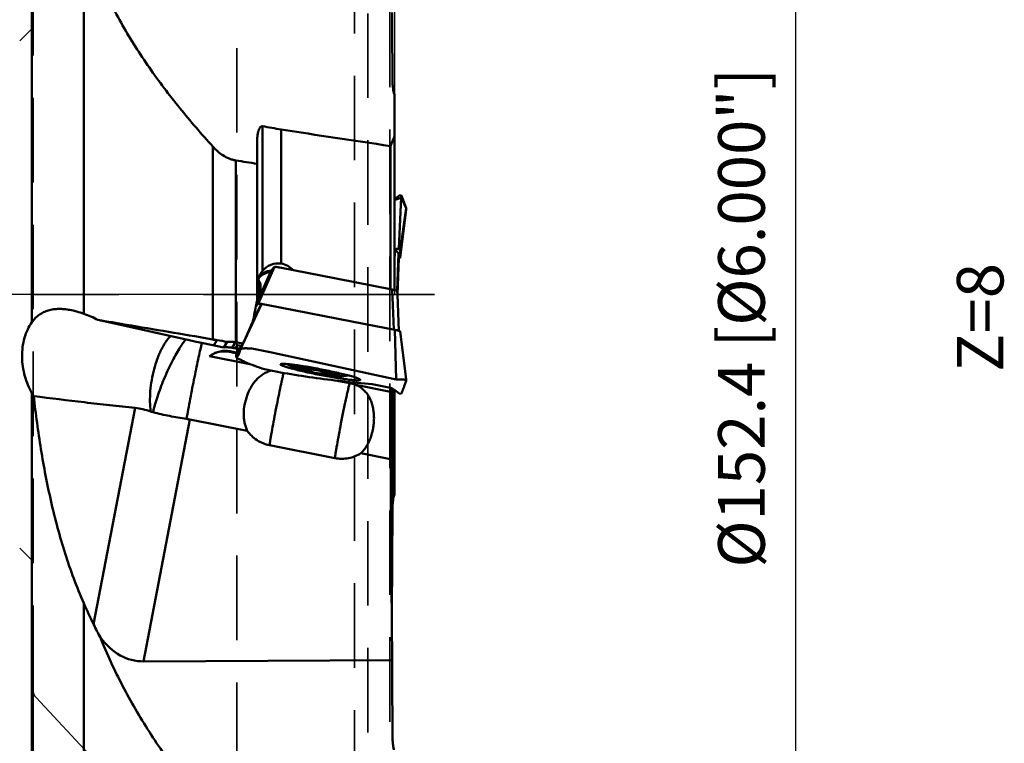
# Model space of a CAD drawing. Units: millimetres. Extents: x -31 to 108, y -88 to 129.
# Drawn here: x 34 to 108, y -34 to 21 of the extents above; entities that cross this region are included whole.
import ezdxf

# ---------------------------------------------------------------- set-up
doc = ezdxf.new("R2010")
doc.units = ezdxf.units.MM
doc.linetypes.add('CENTER', pattern=[50.8, 31.75, -6.35, 6.35, -6.35])
doc.linetypes.add('HIDDEN', pattern=[9.525, 6.35, -3.175])
for name, color, linetype, lineweight in [('1', 4, 'Continuous', 50), ('2', 7, 'Continuous', 25), ('4', 2, 'CENTER', 25), ('6', 5, 'Continuous', 35), ('nocut', 7, 'Continuous', 25), ('sk2', 7, 'Continuous', 25), ('sk3', 1, 'HIDDEN', 35), ('sk4', 2, 'CENTER', 25)]:
    doc.layers.add(name, color=color, linetype=linetype, lineweight=lineweight)
doc.styles.add('simplex', font='txt.shx', dxfattribs={"height": 3.5})
doc.dimstyles.new('\\M+18352\\M+18373\\M+1815B - ISO-25', dxfattribs={"dimscale": 0, "dimtxt": 3.5, "dimasz": 3.5, "dimexe": 1.5, "dimexo": 0, "dimgap": 2.3, "dimtad": 1, "dimdsep": 46, "dimtxsty": 'simplex', "dimcen": 0.09, "dimclrd": 256, "dimclre": 256, "dimclrt": 256, "dimadec": 0, "dimazin": 0, "dimtfac": 1, "dimtofl": 0, "dimtmove": 0, "dimatfit": 3, "dimfxl": 1, "dimtolj": 1, "dimlwd": -1, "dimlwe": -1, "dimarcsym": 0})

# ---------------------------------------------------------------- blocks, each defined once
blk = doc.blocks.new('*D8')
at = {"layer": '2'}
for p, q in [((63, 76.2), (93.732, 76.2)), ((92.232, 72.7), (92.232, -76.2))]:
    blk.add_line(p, q, dxfattribs=at)
blk.add_solid([(91.649, 72.7), (92.816, 72.7), (92.232, 76.2)], dxfattribs=at)
at = {"layer": 'Defpoints', "color": 0}
for p in [(63, 76.2), (63, -76.2), (92.232, -76.2)]:
    blk.add_point(p, dxfattribs=at)
at = {"layer": '2', "insert": (86.432, -1.75), "char_height": 3.5, "attachment_point": 2, "rotation": 90, "style": 'simplex'}
blk.add_mtext('\\A1;%%c152.4 [%%C6.000"]', dxfattribs=at)
blk = doc.blocks.new('_None')
blk = doc.blocks.new('*D11')
at = {"layer": 'Defpoints', "color": 0}
for p in [(0, -8.938), (35, -29.685), (35, -83.328)]:
    blk.add_point(p, dxfattribs=at)
at = {"layer": 'sk2'}
for p, q in [((0, -8.938), (0, -84.828)), ((35, -29.685), (35, -84.828)), ((3.5, -83.328), (31.5, -83.328))]:
    blk.add_line(p, q, dxfattribs=at)
for points in [[(3.5, -82.744), (3.5, -83.911), (0, -83.328)], [(31.5, -82.744), (31.5, -83.911), (35, -83.328)]]:
    blk.add_solid(points, dxfattribs=at)
at = {"layer": 'sk2', "insert": (17.5, -77.528), "char_height": 3.5, "attachment_point": 2, "style": 'simplex'}
blk.add_mtext('\\A1;35 [1.378"]', dxfattribs=at)

msp = doc.modelspace()

# ---------------------------------------------------------------- linework, layer by layer
at = {"layer": '1'}
for p, q in [((34.91931637, 38.36356471), (34.91931637, -2.07438374)), ((38.81265195, 25.78527481), (38.81265195, -1.44047375)), ((62.09664399, 15.12490868), (62.1336, 15.00066216)), ((62.1336, 7.1643388), (62.1336, 15.00066216)), ((52.2336, 12.62859331), (52.2336, 1.78295362)), ((53.6336, 12.384414), (53.6336, 2.31651109)), ((48.50513419, -3.36804995), (48.50513419, 11.09869826)), ((51.8336, 11.62904082), (51.8336, -0.35635861)), ((61.8336, 11.14300873), (61.8336, 0.39477346)), ((50.2152349, 10.06598482), (50.2152349, -3.5782458)), ((62.27868837, 7.26430985), (62.48763043, 7.42694424)), ((62.48763027, 7.42694411), (62.63475573, 7.45589962)), ((62.68614317, 7.35868192), (62.63475573, 7.45589962)), ((62.1336, 0.33272498), (62.1336, 7.1643388)), ((62.13376792, 7.0983656), (62.21709077, 7.12423918)), ((62.21709077, 7.12423918), (62.22005352, 7.12516282)), ((62.46012601, 3.43884121), (62.62999289, 7.31227045)), ((63, 6.48675044), (62.62999289, 7.31227045)), ((62.54891075, 2.75379519), (63.00008881, 6.38663297)), ((63, 6.48675044), (62.54894364, 3.29499518)), ((63, 6.38618292), (63, 6.48675044)), ((63, 6.38618292), (63.00008702, 6.38661853)), ((62.1336, 2.333708), (62.15789858, 3.41093293)), ((62.15789858, 3.41093293), (62.43234318, 3.10837936)), ((62.33323536, 0.27431391), (62.43234318, 3.10837936)), ((62.45077814, 2.7556313), (62.43234318, 3.10837936)), ((62.54894364, 3.29499518), (62.46012601, 3.43884121)), ((62.54894364, 3.29499518), (62.54894364, 2.75406661)), ((62.35061983, 0), (62.44933849, 2.71580378)), ((62.44933849, 2.71580378), (62.45077953, 2.75544745)), ((62.45076224, 2.75544411), (62.45077814, 2.7556313)), ((52.88782086, 1.81254321), (51.76600593, -0.69947409)), ((53.1250729, 2.0740949), (51.91003092, -0.68896185)), ((52.88782086, 1.81254321), (53.1250729, 2.0740949)), ((57.7477467, 1.2036714), (53.51858504, 2.02479406)), ((57.7477467, 1.2036714), (61.97027837, 0.36771453)), ((61.97027837, 0.36771453), (62.07939644, -2.63418248)), ((62.35061983, 0), (62.34090066, 0.26737964)), ((52.14164847, -0.72867681), (50.55099391, -4.14586046)), ((51.91003092, -0.68896185), (51.728672, -0.88889578)), ((52.05283084, -0.87252284), (52.14164847, -0.72867681)), ((52.30015346, -0.73760565), (52.30354306, -0.73826269)), ((62.44933687, -2.71575918), (62.35061983, 0)), ((51.51161057, -1.98889942), (52.05283084, -0.87252284)), ((59.96068467, -2.21720256), (52.53398303, -0.7772925)), ((62.17205055, -2.65241757), (59.96068467, -2.21720256)), ((62.17205055, -2.65241757), (62.25049217, -6.38655132)), ((63.00008881, -6.38663297), (62.54892678, -2.75379828)), ((49.3233421, -3.96786929), (47.77803419, -3.66373998)), ((48.79166135, -3.44735657), (48.33723211, -3.33962218)), ((48.33723211, -3.33962218), (48.50513419, -3.36804995)), ((48.80843828, -3.42018522), (48.56270329, -3.81816932)), ((49.3233421, -3.96786929), (49.57599472, -3.55868163)), ((49.9485809, -4.00083263), (50.21012384, -3.5772465)), ((50.21012384, -3.5772465), (50.2152349, -3.5782458)), ((50.75870358, -3.68452799), (50.64938824, -3.86157142)), ((49.75845303, -4.30875732), (49.78931599, -4.25877271)), ((50.33219887, -4.42167522), (49.75845303, -4.30875732)), ((50.33972773, -4.36709827), (49.78931599, -4.25877271)), ((50.48503877, -4.10641195), (49.9485809, -4.00083263)), ((50.22921395, -3.99354293), (50.34739732, -3.80213712)), ((50.53120487, -4.05297723), (50.22921395, -3.99354293)), ((50.25847916, -4.57373708), (50.48503877, -4.10641195)), ((50.25847916, -4.57373708), (50.55099391, -4.14586046)), ((50.34989879, -4.38516555), (50.34298898, -4.38380565)), ((50.61930613, -3.85565101), (50.34739732, -3.80213712)), ((50.49678433, -4.10872357), (50.48503877, -4.10641195)), ((50.53120487, -4.05297723), (50.49678433, -4.10872357)), ((50.61930613, -3.85565101), (50.53120487, -4.05297723)), ((50.64938824, -3.86157142), (50.61930613, -3.85565101)), ((51.42242023, -4.05671239), (51.41719017, -4.05635482)), ((51.42242023, -4.05671239), (52.80316636, -4.32441538)), ((62.25049217, -6.38655132), (52.80316636, -4.32441538)), ((51.28741496, -5.2195054), (48.24323994, -4.62038671)), ((50.25847916, -4.67430461), (50.25847916, -4.57373708)), ((50.40060789, -4.58300909), (50.45199533, -4.4857914)), ((53.84058974, -5.89423411), (52.36904593, -5.60518417)), ((53.58014042, -5.23515629), (53.57820405, -5.2397777)), ((54.82622867, -5.54820442), (54.82605988, -5.54873628)), ((54.88027787, -5.46066817), (54.88009794, -5.46119629)), ((55.13440558, -5.55848133), (55.13395575, -5.55968085)), ((57.47574319, -6.02185195), (57.47619302, -6.02065242)), ((57.7298709, -6.11966511), (57.73005083, -6.11913699)), ((57.7839201, -6.03212885), (57.7840889, -6.031597)), ((58.77326149, -6.65290227), (57.83945386, -6.46912125)), ((59.56385334, -6.41280023), (59.56608567, -6.40662118)), ((63, -6.38680846), (63, -6.48675044)), ((61.83773543, -7.29589529), (59.2352067, -6.78369622)), ((61.83605893, -7.00377514), (60.45531279, -6.73607215)), ((61.83684902, -7.00377278), (61.83773543, -7.29589529)), ((61.98363945, -7.06845772), (61.98363945, -16.00547146)), ((62.09664399, -15.12490868), (62.09664399, -7.13468164)), ((62.1336, -7.15884024), (62.1336, -15.00066216)), ((62.2519822, -7.24352254), (62.48763043, -7.42694424)), ((62.68614317, -7.35868192), (62.63475573, -7.45589962)), ((34.91931637, -7.40424964), (34.91931637, -49.30217963)), ((62.48763027, -7.42694412), (62.63475573, -7.45589962)), ((42.6695189, -8.5151926), (39.54448803, -24.75281744)), ((46.77928899, -9.38255293), (43.28565547, -27.53543299)), ((51.08285201, -10.22952955), (46.77928899, -9.38255293)), ((57.66208153, -12.27854091), (52.75789963, -11.31335755)), ((61.84616675, -12.34783846), (59.61682255, -11.90908518)), ((62.09664399, -15.12490868), (62.1336, -15.00066216)), ((38.81265195, -23.16041978), (38.81265195, -50.67210012)), ((61.96015115, -27.43927454), (43.28565547, -27.53543299))]:
    msp.add_line(p, q, dxfattribs=at)
for points in [[(62.27865479, 7.2642837), (62.25187884, 7.24365533), (62.2221489, 7.22130843), (62.1937636, 7.2005764), (62.16705961, 7.18165302), (62.14186017, 7.1643388), (62.1336, 7.15884024)], [(61.90802586, -7.03003079), (61.93336694, -7.04243123), (61.95727691, -7.05455475), (61.98061896, -7.06681462), (62.00337672, -7.07919448), (62.02559517, -7.09170574), (62.04807355, -7.10480384), (62.07077173, -7.11848918), (62.09365433, -7.13275518), (62.1173932, -7.14805184), (62.14186017, -7.1643388), (62.16705961, -7.18165302), (62.1937636, -7.2005764), (62.2221489, -7.22130843), (62.25187884, -7.24365533), (62.27865479, -7.26428371)]]:
    msp.add_lwpolyline(points, dxfattribs=at)
for centre, radius, start, end in [((-6.86891479, 39.67027002), 74.38978542, 337.4503686801, 338.0607472109), ((53.39782934, 0.83168654), 1.50343626, 80.9775075805, 140.7484708975), ((53.39782935, 0.8364927), 1.49867364, 41.5476972988, 80.9486929274), ((52.99913284, 0.20166832), 1.49544192, 96.415725588, 133.73063221), ((53.38626877, 0.83968999), 1.4894266, 140.7055019359, 148.264154839), ((53.00993752, 0.21072259), 1.50269908, 214.8146599726, 215.345818627), ((36.3585732, -8.44674158), 7.4236306, 61.751314369, 70.6962220165), ((41.33282764, -29.12955559), 26.25440744, 76.9574486337, 77.4065716757), ((50.82446115, 11.8478544), 15.80791819, 256.9602978157, 258.8887141323), ((38.19007038, -64.28567617), 61.78476936, 80.1039837406, 80.3893764737), ((37.21396368, -69.87371852), 67.45742308, 79.4404834039, 80.1029482441), ((49.83672271, -5.49227915), 1.95109673, 78.9666623939, 97.6794938378), ((49.37181765, -6.26865434), 1.99764325, 78.8403649015, 124.3996523796), ((51.69104622, -4.30890842), 1.35257079, 178.3869070071, 182.4657210544), ((52.29063043, -4.27198112), 1.95084903, 179.9663257417, 183.2860499997), ((56.87295564, 8.74286902), 15.03834543, 246.7244265614, 252.5727240476), ((67.2585393, 73.12531463), 80.15067345, 260.3627891604, 261.9270497243), ((57.67965669, 0.77649446), 6.98551039, 239.1665123885, 243.7327007538), ((57.71010824, 0.82209605), 7.02139567, 239.4690997182, 243.1565688837), ((67.25556929, 73.10453891), 80.12968653, 261.9270661448, 265.1317017652), ((57.49658903, 0.81421293), 6.98761563, 274.2130607744, 279.6473333783), ((57.51028727, 0.83939765), 6.99949138, 274.5913027686, 279.3052201888), ((58.20432599, -9.54345835), 2.9460146, 69.5173439309, 78.8650570115), ((61.60404238, -7.75149301), 0.78288805, 67.1521876449, 72.7609049112), ((38.42838588, -5.37010065), 4.05602403, 210.1001532244, 213.7417946608), ((44.67949521, -6.29929547), 2.62076046, 251.0340194397, 255.1665119912), ((45.73140186, -14.70883025), 5.4283789, 78.8698282451, 81.634065769), ((4758.18718423, 15.57710018), 4696.42403906, 180.3406827284, 180.5248016712), ((53.44178117, -18.20036923), 15.36454796, 205.2434542389, 209.4250051966)]:
    msp.add_arc(centre, radius, start, end, dxfattribs=at)
for centre, major_axis, ratio, start_param, end_param in [((1267.58914423, 0), (-1283.54664818, 35.31018872), 0.0501592088, 0.3288098868, 0.3321845794), ((1127.87783863, 3.83376129), (-1153.42675829, 31.72943367), 0.0497898885, 0.3740648919, 0.3931255144), ((1267.58914423, 0), (-1303.14273351, 35.84927428), 0.0501592088, 0.3662161094, 0.3696810761), ((62.06779147, 3.36162644), (-0.39261414, -0.07651227), 0.0701838349, -3.115126534, -1.8402405993), ((62.15629277, 2.67793824), (-0.39261414, -0.07651227), 0.0701838349, -3.8825102334, -3.1645373992), ((49.89735721, 0), (14.68210042, 74.54902947), 0.0259092264, -1.5927166092, -1.5750764204), ((49.89735721, 0), (14.68210042, 74.54902947), 0.0259092264, -1.5750764204, -1.5704738111), ((52.53398306, -0.80589138), (-0.39261414, 0.07651227), 0.0701838349, -1.5571197881, -0.0264661196), ((51.59673187, 0), (33.35395907, 74.54938652), 0.0090675413, -1.6161831872, -1.5937624078), ((62.15629277, -2.67793824), (-0.39261414, 0.07651227), 0.0701838349, -2.3996781321, -1.5972624464), ((62.15629277, -2.67793824), (-0.39261414, 0.07651227), 0.0701838349, -3.118647908, -2.3996781321), ((4.46430737, 0), (-383.5252082, 74.37280384), 0.0133941095, -1.689201185, -1.6877738407), ((52.32993275, -4.61580662), (-1.99041318, 0.31000237), 0.3075484066, 0.097862422, 0.123859266), ((456.89771665, -9.3068372), (-424.13477858, 15.67603403), 0.3778707499, 0.1836371221, 0.193566985), ((48.97255364, 0.59933121), (6.50039964, 28.04499738), 0.3455622787, 2.8632142756, 3.2233830092)]:
    msp.add_ellipse(centre, major_axis=major_axis, ratio=ratio, start_param=start_param, end_param=end_param, dxfattribs=at)
for points, knots in [([(40.05926779, 23.51373651), (40.55345791, 22.38072946), (41.39763231, 20.71818841), (42.68187872, 18.58764271), (43.7238231, 17.01993973), (44.83334481, 15.4875073), (46.39657695, 13.48592183), (47.6455291, 12.04052024), (48.50513419, 11.09869826)], [0, 0, 0, 0, 0.2459136355, 0.3700235433, 0.4948249292, 0.6202731456, 0.7463209656, 1, 1, 1, 1]), ([(61.98363945, 16.00547146), (61.98442411, 15.85769116), (61.99700165, 15.63535827), (62.04140752, 15.34182464), (62.07541383, 15.1965099), (62.09664399, 15.12490868)], [0, 0, 0, 0, 0.4980434834, 0.7483119396, 1, 1, 1, 1]), ([(52.2336, 12.62859331), (52.22027756, 12.63092778), (52.19304526, 12.63198352), (52.15395556, 12.62236348), (52.11908128, 12.6043553), (52.07894649, 12.5735339), (52.03784338, 12.52674166), (51.99857779, 12.4647707), (51.96641573, 12.39973339), (51.93958875, 12.33283794), (51.91698109, 12.26468603), (51.89153102, 12.17269705), (51.86716135, 12.05598539), (51.8474644, 11.91442138), (51.83607831, 11.77195503), (51.8336, 11.6766857), (51.8336, 11.62904082)], [0, 0, 0, 0, 0.0348624515, 0.0691684353, 0.1026180528, 0.135310826, 0.1991223895, 0.2618620777, 0.3240293472, 0.3858662985, 0.4475019293, 0.5090111471, 0.6318004014, 0.7544879887, 0.8771929886, 1, 1, 1, 1]), ([(50.2152349, 10.06598482), (50.12922256, 10.07964952), (49.95917238, 10.11762894), (49.63308149, 10.23125093), (49.25529012, 10.4333223), (48.85396662, 10.74134138), (48.61660219, 10.9765689), (48.50513419, 11.09869826)], [0, 0, 0, 0, 0.128437027, 0.2562056412, 0.508374672, 0.7561506477, 1, 1, 1, 1]), ([(62.62999289, 7.31227045), (62.62919721, 7.32901987), (62.62810867, 7.35934096), (62.62812056, 7.40010898), (62.62994948, 7.43131176), (62.63266534, 7.44890874), (62.63475573, 7.45589962)], [0, 0, 0, 0, 0.3490782802, 0.6316113025, 0.8480988801, 1, 1, 1, 1]), ([(62.22005352, 7.12516282), (62.24814376, 7.13392201), (62.30197873, 7.15081604), (62.37865806, 7.17567622), (62.44694228, 7.19918503), (62.50574095, 7.22149365), (62.55410427, 7.24291549), (62.58712555, 7.26140801), (62.60710359, 7.27689505), (62.62103308, 7.29095534), (62.62808473, 7.30369641), (62.62999289, 7.31227045)], [0, 0, 0, 0, 0.1919726076, 0.3681233386, 0.5258956311, 0.6631185735, 0.7782713201, 0.87086744, 0.9091357198, 0.9426917682, 1, 1, 1, 1]), ([(62.68614317, 7.35868192), (62.71017357, 7.30343285), (62.75982339, 7.18127658), (62.83464108, 6.97996925), (62.91608391, 6.74490504), (62.9712308, 6.5765154), (63, 6.48675044)], [0, 0, 0, 0, 0.1949766449, 0.4266034527, 0.6949487098, 1, 1, 1, 1]), ([(62.15789858, 3.41093293), (62.15718439, 3.41172028), (62.15454667, 3.41290165), (62.14956052, 3.41390987), (62.14242677, 3.41454931), (62.13699511, 3.41467094), (62.1339305, 3.41468178)], [0, 0, 0, 0, 0.1297617494, 0.3362127161, 0.6259011172, 1, 1, 1, 1]), ([(52.00177358, 0.28442998), (51.96113818, 0.39222459), (51.91819074, 0.56280381), (51.89856864, 0.79538746), (51.90307276, 0.97175814), (51.92735788, 1.1448203), (51.97120687, 1.31198986), (52.03441917, 1.47250473), (52.08913324, 1.57395378), (52.11953797, 1.62313408)], [0, 0, 0, 0, 0.2486214872, 0.3755998689, 0.5031040101, 0.6285185125, 0.751939145, 0.8752139183, 1, 1, 1, 1]), ([(52.85539479, 1.74006656), (52.77733614, 1.72649007), (52.6200765, 1.68746407), (52.39024961, 1.59389287), (52.16714539, 1.46153458), (52.03082876, 1.3482883), (51.96629378, 1.28500137)], [0, 0, 0, 0, 0.2346287686, 0.4779589039, 0.7323299333, 1, 1, 1, 1]), ([(51.99727309, 1.37552301), (52.05907632, 1.44214581), (52.19196365, 1.55933994), (52.41527348, 1.68823066), (52.64631678, 1.76858617), (52.80378489, 1.79313595), (52.88145892, 1.7984287)], [0, 0, 0, 0, 0.2719528487, 0.5259070977, 0.7670130164, 1, 1, 1, 1]), ([(53.51858504, 2.02479406), (53.4939032, 2.02958622), (53.44536252, 2.03868107), (53.37462508, 2.05095936), (53.30900148, 2.06132517), (53.25088039, 2.06938286), (53.20808851, 2.07428652), (53.17916951, 2.07671207), (53.16197977, 2.07768664), (53.14802615, 2.07795704), (53.13725707, 2.07754632), (53.12997372, 2.07651726), (53.12603809, 2.07515895), (53.1250729, 2.0740949)], [0, 0, 0, 0, 0.1894161488, 0.3720377861, 0.5408626633, 0.6899001039, 0.8140727751, 0.8652690849, 0.9085428774, 0.9436906179, 0.9705694776, 0.9891772792, 1, 1, 1, 1]), ([(51.92476973, 1.11275936), (51.94695205, 1.0806336), (51.98817391, 1.01371272), (52.03715095, 0.90575282), (52.07055439, 0.79062496), (52.08702274, 0.67059149), (52.08773437, 0.54848363), (52.07523815, 0.4266288), (52.05150475, 0.30682878), (52.02819302, 0.22895596), (52.01443724, 0.19101247)], [0, 0, 0, 0, 0.1215703971, 0.2441335552, 0.3680567494, 0.4934985563, 0.6201801502, 0.7474141885, 0.8743190533, 1, 1, 1, 1]), ([(51.84290017, -0.19885323), (51.84977475, -0.15965418), (51.86704042, -0.07934498), (51.91397388, 0.0841675), (51.96314216, 0.20538836), (52.00177358, 0.28442998)], [0, 0, 0, 0, 0.2340545799, 0.4825921607, 1, 1, 1, 1]), ([(52.01443724, 0.19101247), (51.99775649, 0.14500086), (51.95839622, 0.05613284), (51.90372538, -0.02449454), (51.87314903, -0.06123992)], [0, 0, 0, 0, 0.5058859519, 1, 1, 1, 1]), ([(62.13360324, 0.33273892), (62.12694359, 0.33428728), (62.09698519, 0.34117043), (62.04259298, 0.35307355), (61.99474325, 0.36287108), (61.97027837, 0.36771453)], [0.56722822231, 0.56722822231, 0.56722822231, 0.56722822231, 0.6203717431, 0.8061490998, 1, 1, 1, 1]), ([(62.34090063, 0.26737964), (62.34085708, 0.26856773), (62.33838028, 0.27138838), (62.33294521, 0.27475037), (62.32410655, 0.27903687), (62.31208193, 0.28380947), (62.29678101, 0.28919384), (62.27035605, 0.29759992), (62.23035904, 0.30890307), (62.18172767, 0.32134711), (62.14832442, 0.32931625), (62.13360324, 0.33273892)], [0, 0, 0, 0, 0.0092409826, 0.025975904, 0.0511129049, 0.0847498895, 0.1267905694, 0.1770592097, 0.3003141677, 0.4497542111, 0.56722822231, 0.56722822231, 0.56722822231, 0.56722822231]), ([(51.8336, -0.2578101), (51.8336, -0.25685223), (51.83387529, -0.25430078), (51.83479148, -0.24714241), (51.83671412, -0.23507348), (51.83956558, -0.21797101), (51.84173806, -0.20547966), (51.84290017, -0.19885323)], [0, 0, 0, 0, 0.0481335075, 0.1286025451, 0.3629210015, 0.6619369666, 1, 1, 1, 1]), ([(51.91003092, -0.68896185), (51.91098884, -0.68790581), (51.9148854, -0.68655106), (51.92210075, -0.68552169), (51.93276046, -0.68510237), (51.94657076, -0.68535678), (51.96358243, -0.68630699), (51.99220786, -0.68868665), (52.03458053, -0.69351637), (52.09215923, -0.70146651), (52.15721994, -0.71170739), (52.22742423, -0.72385525), (52.2756262, -0.73285896), (52.30015346, -0.73760565)], [0, 0, 0, 0, 0.0108351569, 0.0294286966, 0.0562692245, 0.0913576654, 0.1345543153, 0.1856607229, 0.309659347, 0.4585690939, 0.6273662175, 0.8101465747, 1, 1, 1, 1]), ([(34.91931637, -2.07438374), (34.99591539, -1.96727275), (35.16315156, -1.76669919), (35.45809473, -1.51397146), (35.7889478, -1.31863559), (36.14953536, -1.18190643), (36.533271, -1.10161049), (36.93414087, -1.07341578), (37.3470667, -1.09178259), (37.62389593, -1.13084771), (37.7632572, -1.15609398)], [0, 0, 0, 0, 0.1246550875, 0.2459903153, 0.3659275753, 0.4865051228, 0.6094132579, 0.7357322736, 0.8659282533, 1, 1, 1, 1]), ([(37.7632572, -1.15609398), (37.9393102, -1.18798721), (38.29310338, -1.27029966), (38.63921512, -1.37970348), (38.81265195, -1.44047375)], [0, 0, 0, 0, 0.4933045741, 1, 1, 1, 1]), ([(51.79557255, -1.40297218), (51.7628239, -1.39507729), (51.71798563, -1.38370131), (51.66498923, -1.36765749), (51.64451953, -1.36042031), (51.63609634, -1.35687122)], [0, 0, 0, 0, 0.6083745371, 0.8349278308, 1, 1, 1, 1]), ([(34.91931637, -7.40424964), (34.8048334, -7.2069507), (34.59867529, -6.78889328), (34.36832952, -6.11891917), (34.22036979, -5.40932532), (34.16364129, -4.68066654), (34.20394098, -3.95681304), (34.34276946, -3.26395921), (34.57597959, -2.62884816), (34.79588123, -2.24698724), (34.91931637, -2.07438374)], [0, 0, 0, 0, 0.1221651449, 0.2488099367, 0.3784806792, 0.5093206904, 0.6391260561, 0.7655331001, 0.88635528, 1, 1, 1, 1]), ([(39.87217355, -1.90725353), (40.47299262, -2.04038595), (42.86832846, -2.5719588), (45.2631327, -3.10592477), (47.05711082, -3.50678271)], [0, 0, 0, 0, 0.2508109874, 1, 1, 1, 1]), ([(39.87217355, -1.90725353), (40.57737015, -2.02650594), (43.39909216, -2.50375043), (46.22076532, -2.98128373), (48.33723211, -3.33962218)], [0, 0, 0, 0, 0.2499159906, 1, 1, 1, 1]), ([(43.82768303, -8.77776395), (43.79668977, -8.53426346), (43.764812, -8.02298427), (43.79469543, -7.23505744), (43.89887164, -6.42110257), (44.07299396, -5.61615288), (44.27321374, -4.97126153), (44.46372385, -4.48821922), (44.61620321, -4.15499085), (44.77886903, -3.84861933), (44.94999351, -3.57236144), (45.12772341, -3.32918351), (45.25506645, -3.18436658), (45.3196646, -3.11881574)], [0, 0, 0, 0, 0.1226865969, 0.2554005506, 0.3935825065, 0.5322917141, 0.6665476781, 0.7305431492, 0.7917211646, 0.8496094931, 0.9038065476, 0.9540013612, 1, 1, 1, 1]), ([(45.99089187, -4.04525026), (46.06862202, -3.92000877), (46.21802026, -3.69083729), (46.38127669, -3.47107936), (46.46121888, -3.37362392)], [0, 0, 0, 0, 0.5390441531, 1, 1, 1, 1]), ([(47.67752479, -3.64346432), (47.63903367, -3.79951232), (47.55585668, -4.15554803), (47.42488039, -4.74685951), (47.27721096, -5.44090639), (47.06325445, -6.47989946), (46.85285587, -7.54713252), (46.6552076, -8.59557335), (46.56379957, -9.09814705), (46.52120288, -9.33821466)], [0, 0, 0, 0, 0.0829675631, 0.1887259698, 0.3126359551, 0.4492554317, 0.7363142629, 0.8741394991, 1, 1, 1, 1]), ([(45.99089187, -4.04525026), (45.88820082, -4.2107096), (45.68273553, -4.56453698), (45.38750936, -5.12847323), (45.09701307, -5.73856549), (44.82027815, -6.3760203), (44.56586365, -7.02119612), (44.34157716, -7.6541903), (44.15426004, -8.25544498), (44.05159641, -8.6459655), (44.00855223, -8.83271626)], [0, 0, 0, 0, 0.1123466198, 0.2359316621, 0.3671423066, 0.5020941023, 0.6367722348, 0.76717137, 0.8894355638, 1, 1, 1, 1]), ([(48.24323994, -4.62038671), (48.34675322, -4.54619279), (48.56973091, -4.41402018), (48.94264016, -4.27582401), (49.28253177, -4.22197867), (49.56886999, -4.22488891), (49.71591658, -4.24432711), (49.78931599, -4.25877271)], [0, 0, 0, 0, 0.2343479314, 0.4740725436, 0.7279318687, 0.862347582, 1, 1, 1, 1]), ([(49.9485809, -4.00083263), (49.8424254, -3.97994035), (49.63394602, -3.95409285), (49.42394716, -3.95837669), (49.3233421, -3.96786929)], [0, 0, 0, 0, 0.5170613257, 1, 1, 1, 1]), ([(50.33901145, -4.27083347), (50.33949866, -4.25386597), (50.34256055, -4.19044314), (50.35043152, -4.12723751), (50.35906918, -4.08152833)], [0, 0, 0, 0, 0.2673457256, 1, 1, 1, 1]), ([(50.55099391, -4.14586046), (50.53377467, -4.20890375), (50.5019852, -4.32256941), (50.46802996, -4.43562003), (50.45199533, -4.4857914)], [0, 0, 0, 0, 0.5537229319, 1, 1, 1, 1]), ([(51.41719017, -4.05635482), (51.36585209, -4.05285178), (51.26461585, -4.04633699), (51.11651661, -4.03929965), (50.97756719, -4.03649766), (50.85235552, -4.03930895), (50.75850847, -4.04766858), (50.69362554, -4.05948844), (50.65296035, -4.0703355), (50.61807751, -4.08388393), (50.5890868, -4.10056447), (50.56617588, -4.12095555), (50.55521488, -4.13733345), (50.55099391, -4.14586046)], [0, 0, 0, 0, 0.1720472885, 0.3391719736, 0.4956963286, 0.6366085433, 0.7578020702, 0.8101879593, 0.8569446859, 0.8983165943, 0.9349734402, 0.9681882589, 1, 1, 1, 1]), ([(50.25847916, -4.67430461), (50.25683271, -4.67908528), (50.25592792, -4.6903823), (50.26274029, -4.7075829), (50.27629253, -4.72528754), (50.29216124, -4.74012531), (50.30790805, -4.75275758), (50.32741197, -4.76701203), (50.35583961, -4.78546384), (50.39468389, -4.80808519), (50.43915127, -4.83195663), (50.48878544, -4.85708952), (50.56362653, -4.89342047), (50.6661873, -4.94130008), (50.79655724, -5.00254083), (50.88561784, -5.04727122), (50.93049463, -5.07157958)], [0, 0, 0, 0, 0.0190055125, 0.040740487, 0.0680486553, 0.1022710008, 0.1221559739, 0.1439205869, 0.1930450972, 0.249461494, 0.3128442471, 0.3827240716, 0.4585693533, 0.6255437841, 0.8081591761, 1, 1, 1, 1]), ([(50.3115111, -4.64601832), (50.30597462, -4.64492864), (50.29442082, -4.63944223), (50.28031903, -4.62386701), (50.26803467, -4.60139551), (50.26159467, -4.58367804), (50.25847916, -4.57373708)], [0, 0, 0, 0, 0.1813216244, 0.3960018546, 0.6652378835, 1, 1, 1, 1]), ([(50.40060789, -4.58300909), (50.39279181, -4.59354342), (50.37801201, -4.61185145), (50.35485185, -4.63333265), (50.33296289, -4.64583349), (50.31787623, -4.64727109), (50.3115111, -4.64601832)], [0, 0, 0, 0, 0.3457620414, 0.6185366303, 0.8290011313, 1, 1, 1, 1]), ([(51.08285201, -10.22952955), (51.03757479, -10.1351002), (50.95896938, -9.93765191), (50.87757369, -9.62565953), (50.83023088, -9.29857989), (50.81080741, -8.84327829), (50.86744126, -8.26097538), (51.05092027, -7.5793174), (51.29769805, -7.04462127), (51.55054938, -6.65782316), (51.76536793, -6.39552214), (52.00645142, -6.16362851), (52.27388571, -5.96664394), (52.56726313, -5.80944126), (52.77731834, -5.7352858), (52.8851074, -5.70646021)], [0, 0, 0, 0, 0.0579359412, 0.1171794333, 0.1780008638, 0.2404144515, 0.3689538801, 0.4998398695, 0.6293364431, 0.69276284, 0.7551007008, 0.8164981626, 0.8773494451, 0.9382723568, 1, 1, 1, 1]), ([(53.8149375, -5.88908786), (53.79651194, -5.96217956), (53.75700776, -6.12589246), (53.66768284, -6.51482933), (53.54118855, -7.09810985), (53.37980078, -7.87756579), (53.26956133, -8.43204855), (53.21367128, -8.7188421)], [0, 0, 0, 0, 0.078161981, 0.1746229632, 0.4137955287, 0.6970211863, 1, 1, 1, 1]), ([(53.57817492, -5.23977201), (53.57730607, -5.24329239), (53.57825531, -5.24957083), (53.58247959, -5.25698139), (53.58987825, -5.26611369), (53.60404542, -5.2779942), (53.62658724, -5.2926192), (53.65602656, -5.30853648), (53.69230746, -5.32571878), (53.73539464, -5.34411086), (53.80584807, -5.37176393), (53.91029673, -5.40853711), (54.05461539, -5.45461002), (54.22278058, -5.50427757), (54.48939811, -5.57814457), (54.86892374, -5.67476457), (55.36955713, -5.79204821), (55.91563016, -5.91088619), (56.48647965, -6.02674927), (57.06050853, -6.13522853), (57.61598706, -6.23222381), (58.05794295, -6.30240849), (58.38656008, -6.34970142), (58.60853559, -6.3791688), (58.81118185, -6.40341845), (58.99258334, -6.42223605), (59.15101608, -6.43546642), (59.28501815, -6.44305943), (59.39331194, -6.44496182), (59.46710781, -6.44192257), (59.51234814, -6.43571539), (59.53615578, -6.43006854), (59.55326371, -6.42321932), (59.56160085, -6.41644829), (59.56385334, -6.41280023)], [0, 0, 0, 0, 0.0017692637, 0.0028638535, 0.0041634076, 0.0074762417, 0.0118299954, 0.0172641164, 0.0237912921, 0.0314126073, 0.0401184617, 0.0607175417, 0.085428338, 0.1140322992, 0.1462698344, 0.2204167492, 0.3051038839, 0.3971506105, 0.4930919073, 0.5893131664, 0.6821889968, 0.7682225389, 0.8076498505, 0.8441828404, 0.8774801357, 0.9072307979, 0.9331650589, 0.9550496829, 0.9727040079, 0.9860090087, 0.9910252631, 0.9949711554, 0.9979080067, 1, 1, 1, 1]), ([(59.56611702, -6.40662728), (59.56729385, -6.39805516), (59.55618335, -6.38308482), (59.53727118, -6.36810501), (59.51357754, -6.35308877), (59.48332348, -6.33711513), (59.44615262, -6.31977159), (59.40225679, -6.30127191), (59.330792, -6.27349817), (59.22521951, -6.23659369), (59.01647395, -6.17034577), (58.70010054, -6.08134394), (58.26283436, -5.97019261), (57.76197297, -5.85311386), (57.21637522, -5.73455695), (56.64656336, -5.61906978), (56.07400103, -5.51101001), (55.52025797, -5.41444648), (55.07984371, -5.34460687), (54.75247052, -5.29757014), (54.53138785, -5.26827559), (54.32958135, -5.24417865), (54.14894921, -5.22549147), (53.99120007, -5.21236708), (53.85778229, -5.2048542), (53.74996177, -5.2030053), (53.67648735, -5.20606943), (53.63144193, -5.21228022), (53.60773249, -5.21792275), (53.59069049, -5.22476327), (53.58238668, -5.23151832), (53.58014042, -5.23515629)], [0, 0, 0, 0, 0.0042234412, 0.0076769459, 0.0121754631, 0.0177524836, 0.024418477, 0.0321731852, 0.0410057206, 0.0618372513, 0.0867498895, 0.147896948, 0.222221913, 0.3069629806, 0.3989522792, 0.494743269, 0.5907440552, 0.6833546669, 0.7691047834, 0.8083918146, 0.8447895264, 0.8779596114, 0.9075936931, 0.9334245159, 0.9552209825, 0.9728041524, 0.9860565286, 0.9910537051, 0.9949854593, 0.9979130226, 1, 1, 1, 1]), ([(54.58815334, -5.48768633), (54.5796753, -5.48350253), (54.56799288, -5.47733382), (54.55441902, -5.46835924), (54.5471563, -5.46256399), (54.54195623, -5.45714167), (54.53876673, -5.45201907), (54.53775367, -5.44697643), (54.53879284, -5.44395751), (54.5395689, -5.44270063)], [0, 0, 0, 0, 0.3988810491, 0.5561071936, 0.6859925786, 0.7901366168, 0.8717835259, 0.9376768231, 1, 1, 1, 1]), ([(54.5395689, -5.44270063), (54.54090942, -5.44052957), (54.54589066, -5.43650533), (54.55610671, -5.43244826), (54.57033527, -5.429108), (54.59738914, -5.4254506), (54.64152549, -5.42370429), (54.70629851, -5.4249245), (54.78644492, -5.42955362), (54.88119042, -5.43755528), (54.98964687, -5.44889787), (55.15868546, -5.46926932), (55.39540711, -5.50254289), (55.70320558, -5.55161741), (56.03415702, -5.60964996), (56.37554772, -5.67442739), (56.71426381, -5.7434764), (56.98871902, -5.80349561), (57.19714942, -5.85179781), (57.34173151, -5.88668654), (57.4763369, -5.92062365), (57.5996735, -5.9532824), (57.71055454, -5.9843364), (57.80792411, -6.01347713), (57.89085077, -6.04041176), (57.95038769, -6.06186404), (57.99009155, -6.07796276), (58.0139983, -6.08859435), (58.03382005, -6.09849003), (58.04952321, -6.10760739), (58.06115786, -6.11597133), (58.06875656, -6.12354698), (58.07269151, -6.13099111), (58.07166535, -6.13587465), (58.07057987, -6.13763265)], [0, 0, 0, 0, 0.0021081295, 0.0050748419, 0.0090659262, 0.0141429365, 0.0276164669, 0.045497315, 0.0676640193, 0.0939283487, 0.1240510835, 0.1577553558, 0.2345962794, 0.3215373218, 0.4152635015, 0.5121937253, 0.6086218946, 0.7008615826, 0.7443004414, 0.7853911549, 0.8237436831, 0.8589908651, 0.8908021787, 0.9188761835, 0.9429579393, 0.9628339658, 0.9711449473, 0.9783505488, 0.9844468355, 0.9894384246, 0.9933464923, 0.9962369701, 0.9982929528, 1, 1, 1, 1]), ([(58.00993862, -6.1545206), (57.99530265, -6.15559788), (57.96218303, -6.15651593), (57.88138667, -6.15484775), (57.7543819, -6.14570262), (57.57356287, -6.12651114), (57.35835672, -6.09841105), (57.11459604, -6.06215734), (56.75172502, -6.00273275), (56.280495, -5.91625549), (55.811278, -5.81945893), (55.45265259, -5.73827882), (55.21312131, -5.68034924), (55.00311479, -5.6255843), (54.82832253, -5.57547507), (54.70717638, -5.53626039), (54.63166539, -5.50746775), (54.60131306, -5.49418048), (54.58815334, -5.48768633)], [0, 0, 0, 0, 0.0125944958, 0.0284085239, 0.069342814, 0.1218134112, 0.18445001, 0.2555822006, 0.3333009976, 0.5000027546, 0.6667028692, 0.7444199871, 0.8155505233, 0.8781860564, 0.9306566768, 0.9715906686, 0.9874060964, 1, 1, 1, 1]), ([(54.82602334, -5.54872916), (54.8258442, -5.54970922), (54.82823499, -5.55243207), (54.83338022, -5.55522021), (54.84219068, -5.55922101), (54.85425418, -5.56359593), (54.86966261, -5.56862636), (54.89608478, -5.57644266), (54.93562823, -5.58688668), (54.98938066, -5.59971306), (55.04940994, -5.61285355), (55.11264689, -5.6256236), (55.15559511, -5.63360447), (55.17706321, -5.63740605)], [0, 0, 0, 0, 0.0082132307, 0.0248247855, 0.0509482038, 0.0864976053, 0.1311381342, 0.1843433955, 0.3137191628, 0.4681845461, 0.6399032612, 0.8202688262, 1, 1, 1, 1]), ([(54.91931734, -5.55167609), (54.9067482, -5.55007539), (54.88896706, -5.54800533), (54.86675292, -5.54610314), (54.85358134, -5.54533578), (54.8429794, -5.54511026), (54.83487529, -5.54545076), (54.82961273, -5.5462214), (54.82674983, -5.54736038), (54.82622867, -5.54820442)], [0, 0, 0, 0, 0.4045969309, 0.5714083136, 0.7120429929, 0.8254713245, 0.9109026422, 0.9683242972, 1, 1, 1, 1]), ([(54.8800729, -5.46119141), (54.87993011, -5.46196929), (54.88143583, -5.46414917), (54.8851882, -5.46647167), (54.89139488, -5.46961545), (54.90437565, -5.4747992), (54.92651187, -5.4820785), (54.94588382, -5.48759164), (54.95701644, -5.4906199)], [0, 0, 0, 0, 0.0284341237, 0.0815495917, 0.1637893741, 0.2755877162, 0.5852095693, 1, 1, 1, 1]), ([(55.25330442, -5.51392836), (55.23184918, -5.50927314), (55.18853217, -5.50027663), (55.12402444, -5.48793961), (55.06176333, -5.4770743), (55.00502975, -5.46824474), (54.96254402, -5.46262688), (54.93352824, -5.4596091), (54.91618615, -5.45823176), (54.90221487, -5.45759414), (54.89150903, -5.45769419), (54.88473014, -5.45843581), (54.88091866, -5.45963037), (54.88027787, -5.46066817)], [0, 0, 0, 0, 0.1740878825, 0.3507923606, 0.5207663765, 0.675216266, 0.8060701962, 0.8604879796, 0.9065947598, 0.9438352447, 0.9718060479, 0.9903285223, 1, 1, 1, 1]), ([(55.12470201, -5.56420586), (55.12091889, -5.56505688), (55.11178367, -5.56614959), (55.08788696, -5.56701497), (55.04780628, -5.56525354), (54.98845775, -5.56006102), (54.94392054, -5.55480935), (54.91931734, -5.55167609)], [0, 0, 0, 0, 0.0564057612, 0.1333343377, 0.3478037182, 0.6392225272, 1, 1, 1, 1]), ([(54.95701644, -5.4906199), (54.98270504, -5.49760763), (55.02739116, -5.51036917), (55.07841169, -5.52701598), (55.1083677, -5.5391696), (55.12129269, -5.5454273), (55.12864894, -5.5502264), (55.13256949, -5.55343368), (55.13476598, -5.55669737), (55.13442767, -5.55848564)], [0, 0, 0, 0, 0.4150225632, 0.7244101818, 0.8361786364, 0.9184335213, 0.9485563413, 0.9716274333, 1, 1, 1, 1]), ([(55.13395575, -5.55968085), (55.13324017, -5.56083978), (55.1301087, -5.56283229), (55.12677507, -5.56373952), (55.12470201, -5.56420586)], [0, 0, 0, 0, 0.3906152021, 1, 1, 1, 1]), ([(55.17706321, -5.63740605), (55.2637611, -5.65275858), (55.392347, -5.67743947), (55.55937012, -5.71308061), (55.6744401, -5.73950473), (55.77597985, -5.76478316), (55.86002973, -5.78793951), (55.91749282, -5.80593072), (55.95213824, -5.81903672), (55.96551251, -5.82498825), (55.9710873, -5.82791437)], [0, 0, 0, 0, 0.3230180927, 0.4802732266, 0.6265395669, 0.7561482013, 0.8641213925, 0.9463792497, 0.9769015458, 1, 1, 1, 1]), ([(56.08502761, -5.64338049), (56.07765322, -5.64370646), (56.06087878, -5.64369995), (56.01976165, -5.6418462), (55.95510647, -5.63584574), (55.86359623, -5.62447763), (55.75610154, -5.60864243), (55.63680648, -5.58895435), (55.46759173, -5.55842036), (55.33903527, -5.5325297), (55.25330442, -5.51392836)], [0, 0, 0, 0, 0.0262770403, 0.0596649119, 0.1464998348, 0.2573192121, 0.3879137416, 0.5332572923, 0.6877138956, 1, 1, 1, 1]), ([(55.9710873, -5.82791437), (55.97553385, -5.83024829), (55.98710608, -5.83486523), (56.00797737, -5.84182375), (56.03538448, -5.84978147), (56.0825562, -5.86223722), (56.15117492, -5.8782779), (56.23972328, -5.89672953), (56.32944139, -5.91334538), (56.40062354, -5.92480166), (56.45097842, -5.93155387), (56.48127982, -5.93493415), (56.50538108, -5.93681309), (56.51932758, -5.93720889), (56.52512116, -5.93695279)], [0, 0, 0, 0, 0.0266091664, 0.0658053342, 0.1166227016, 0.1777686642, 0.3243196386, 0.4899358263, 0.6570044777, 0.807754812, 0.8718960197, 0.9261993444, 0.9692716761, 1, 1, 1, 1]), ([(56.63906147, -5.75241891), (56.63461492, -5.75008499), (56.62304269, -5.74546805), (56.60217141, -5.73850953), (56.57476429, -5.73055181), (56.52759257, -5.71809606), (56.45897386, -5.70205538), (56.37042549, -5.68360375), (56.28070739, -5.6669879), (56.20952524, -5.65553161), (56.15917036, -5.64877941), (56.12886896, -5.64539913), (56.1047677, -5.64352019), (56.0908212, -5.64312439), (56.08502761, -5.64338049)], [0, 0, 0, 0, 0.0266091664, 0.0658053342, 0.1166227016, 0.1777686642, 0.3243196386, 0.4899358263, 0.6570044777, 0.807754812, 0.8718960197, 0.9261993444, 0.9692716761, 1, 1, 1, 1]), ([(57.43308556, -5.94292723), (57.34638767, -5.9275747), (57.21780178, -5.9028938), (57.05077865, -5.86725267), (56.93570868, -5.84082854), (56.83416893, -5.81555011), (56.75011905, -5.79239377), (56.69265596, -5.77440256), (56.65801054, -5.76129656), (56.64463626, -5.75534503), (56.63906147, -5.75241891)], [0, 0, 0, 0, 0.3230180927, 0.4802732266, 0.6265395669, 0.7561482013, 0.8641213925, 0.9463792497, 0.9769015458, 1, 1, 1, 1]), ([(56.52512116, -5.93695279), (56.53249556, -5.93662682), (56.54926999, -5.93663333), (56.59038712, -5.93848707), (56.6550423, -5.94448754), (56.74655255, -5.95585565), (56.85404723, -5.97169085), (56.97334229, -5.99137892), (57.14255704, -6.02191291), (57.27111351, -6.04780358), (57.35684435, -6.06640492)], [0, 0, 0, 0, 0.0262770403, 0.0596649119, 0.1464998348, 0.2573192121, 0.3879137416, 0.5332572923, 0.6877138956, 1, 1, 1, 1]), ([(57.35684435, -6.06640492), (57.37829959, -6.07106014), (57.42161661, -6.08005664), (57.48612433, -6.09239367), (57.54838545, -6.10325898), (57.60511902, -6.11208854), (57.64760475, -6.1177064), (57.67662053, -6.12072418), (57.69396262, -6.12210152), (57.70793391, -6.12273914), (57.71863974, -6.12263908), (57.72541864, -6.12189747), (57.72923012, -6.12070291), (57.7298709, -6.11966511)], [0, 0, 0, 0, 0.1740878825, 0.3507923606, 0.5207663765, 0.675216266, 0.8060701962, 0.8604879796, 0.9065947598, 0.9438352447, 0.9718060479, 0.9903285223, 1, 1, 1, 1]), ([(57.78412544, -6.03160412), (57.78430457, -6.03062406), (57.78191378, -6.02790121), (57.77676856, -6.02511307), (57.76795809, -6.02111227), (57.75589459, -6.01673734), (57.74048616, -6.01170692), (57.714064, -6.00389062), (57.67452055, -5.9934466), (57.62076811, -5.98062022), (57.56073884, -5.96747973), (57.49750189, -5.95470968), (57.45455366, -5.94672881), (57.43308556, -5.94292723)], [0, 0, 0, 0, 0.0082132307, 0.0248247855, 0.0509482038, 0.0864976053, 0.1311381342, 0.1843433955, 0.3137191628, 0.4681845461, 0.6399032612, 0.8202688262, 1, 1, 1, 1]), ([(57.65313234, -6.08971338), (57.62744373, -6.08272565), (57.58275761, -6.06996411), (57.53173708, -6.0533173), (57.50178108, -6.04116368), (57.48885608, -6.03490598), (57.48149983, -6.03010688), (57.47757928, -6.0268996), (57.47538279, -6.02363591), (57.4757211, -6.02184764)], [0, 0, 0, 0, 0.4150225632, 0.7244101818, 0.8361786364, 0.9184335213, 0.9485563413, 0.9716274333, 1, 1, 1, 1]), ([(57.47619302, -6.02065242), (57.4766981, -6.01983443), (57.47858138, -6.01831914), (57.48460877, -6.01595637), (57.49012987, -6.01518856), (57.49425171, -6.0147485)], [0, 0, 0, 0, 0.1487570559, 0.3585781672, 1, 1, 1, 1]), ([(57.49425171, -6.0147485), (57.50421067, -6.01368524), (57.52879807, -6.01350754), (57.57195994, -6.01579627), (57.62749922, -6.02096163), (57.66847394, -6.02580993), (57.69083143, -6.02865719)], [0, 0, 0, 0, 0.1522728103, 0.3726912467, 0.6573395927, 1, 1, 1, 1]), ([(57.73007587, -6.11914187), (57.73021866, -6.11836399), (57.72871294, -6.11618411), (57.72496057, -6.11386161), (57.7187539, -6.11071783), (57.70577313, -6.10553408), (57.6836369, -6.09825478), (57.66426496, -6.09274164), (57.65313234, -6.08971338)], [0, 0, 0, 0, 0.0284341237, 0.0815495917, 0.1637893741, 0.2755877162, 0.5852095693, 1, 1, 1, 1]), ([(57.69083143, -6.02865719), (57.70340057, -6.03025789), (57.72118171, -6.03232795), (57.74339586, -6.03423014), (57.75656744, -6.0349975), (57.76716937, -6.03522302), (57.77527348, -6.03488252), (57.78053605, -6.03411188), (57.78339894, -6.0329729), (57.7839201, -6.03212885)], [0, 0, 0, 0, 0.4045969309, 0.5714083136, 0.7120429929, 0.8254713245, 0.9109026422, 0.9683242972, 1, 1, 1, 1]), ([(58.07057987, -6.13763265), (58.06900004, -6.14019129), (58.06267525, -6.14479756), (58.04985462, -6.14913477), (58.03169694, -6.15258148), (58.01778402, -6.15394315), (58.00993862, -6.1545206)], [0, 0, 0, 0, 0.1404013279, 0.3474257201, 0.6327053354, 1, 1, 1, 1]), ([(62.55725335, -6.37680455), (62.50757675, -6.37590485), (62.40520694, -6.37586987), (62.30290002, -6.38138495), (62.25049217, -6.38655132)], [0, 0, 0, 0, 0.4854556037, 1, 1, 1, 1]), ([(62.83432888, -6.38849771), (62.8146804, -6.38740096), (62.72238563, -6.38221895), (62.63000518, -6.37812215), (62.55725335, -6.37680455)], [0, 0, 0, 0, 0.212878201, 1, 1, 1, 1]), ([(62.68614317, -7.35868192), (62.71017357, -7.30343285), (62.75982339, -7.18127658), (62.83464108, -6.97996925), (62.91608391, -6.74490504), (62.9712308, -6.5765154), (63, -6.48675044)], [0, 0, 0, 0, 0.1949766449, 0.4266034527, 0.6949487098, 1, 1, 1, 1]), ([(63.00010714, -6.38684938), (63.00013713, -6.38747448), (62.99959142, -6.38895561), (62.99733298, -6.39041236), (62.99399138, -6.39156977), (62.98934634, -6.39247931), (62.9834041, -6.39316216), (62.97285177, -6.39382098), (62.95639743, -6.3939693), (62.93282906, -6.39342882), (62.89155817, -6.39170752), (62.85817565, -6.3898288), (62.83432888, -6.38849771)], [0, 0, 0, 0, 0.0111678181, 0.0256670993, 0.0463814554, 0.0743117697, 0.1098381872, 0.1531126195, 0.2629036489, 0.4033518856, 0.5737873551, 1, 1, 1, 1]), ([(58.77326149, -6.65290227), (58.76569965, -6.67835156), (58.74957439, -6.73608325), (58.71266438, -6.87756791), (58.65872724, -7.10097366), (58.58580474, -7.41996355), (58.50252583, -7.79950388), (58.41132688, -8.22850134), (58.28029425, -8.8618373), (58.18268929, -9.35132618), (58.11785318, -9.68402546)], [0, 0, 0, 0, 0.0256785199, 0.0579694768, 0.1414231016, 0.2479528163, 0.3744579006, 0.5172482239, 0.6721552043, 1, 1, 1, 1]), ([(59.2352067, -6.78369622), (59.34910033, -6.83391634), (59.56532729, -6.95288318), (59.84913973, -7.18336028), (60.08469714, -7.45473322), (60.27268529, -7.75942006), (60.41576953, -8.09125636), (60.51684493, -8.4448318), (60.57848717, -8.81490071), (60.60284381, -9.19598386), (60.59172271, -9.58223041), (60.54668946, -9.96746099), (60.46912345, -10.34532077), (60.36021304, -10.7094876), (60.2209091, -11.05387001), (60.05178726, -11.37279704), (59.85305853, -11.66096851), (59.69865026, -11.83140315), (59.61682255, -11.90908518)], [0, 0, 0, 0, 0.0633891601, 0.1248896678, 0.1852608498, 0.2455132758, 0.3064946598, 0.3687170858, 0.4323345208, 0.4971888592, 0.5628812075, 0.6288512229, 0.6944601677, 0.7590755062, 0.8221570469, 0.8833440101, 0.942541458, 1, 1, 1, 1]), ([(61.83773543, -7.29589529), (61.83276543, -7.68048775), (61.8265489, -8.50569465), (61.82509109, -9.78010002), (61.83105005, -11.07949286), (61.84007127, -11.9382595), (61.84616675, -12.34783846)], [0, 0, 0, 0, 0.2283960567, 0.4900279331, 0.7567587052, 1, 1, 1, 1]), ([(42.6695189, -8.5151926), (42.03435376, -8.44951816), (40.76438035, -8.31254358), (38.2257028, -8.02065978), (36.32332974, -7.78526801), (35.05560247, -7.62302387)], [0, 0, 0, 0, 0.2498841847, 0.4998542563, 1, 1, 1, 1]), ([(38.81265195, -23.16041978), (38.54205067, -22.55429634), (38.04039828, -21.32141231), (37.39116261, -19.43102255), (36.83069707, -17.50704448), (36.34865054, -15.55842597), (35.93625254, -13.59155321), (35.4693609, -10.95091312), (35.20285321, -8.95604), (35.05560247, -7.62302387)], [0, 0, 0, 0, 0.1241102199, 0.2486814671, 0.3735693665, 0.4986716194, 0.6239148353, 0.749245282, 1, 1, 1, 1]), ([(43.82773051, -8.77777934), (43.63699469, -8.71221112), (43.25558596, -8.60067898), (42.86332621, -8.53523178), (42.6695189, -8.5151926)], [0, 0, 0, 0, 0.5086382102, 1, 1, 1, 1]), ([(46.52120288, -9.33821466), (46.0935322, -9.27529554), (45.25073824, -9.13110169), (44.41685946, -8.94088023), (44.00855223, -8.83271626)], [0, 0, 0, 0, 0.5057818829, 1, 1, 1, 1]), ([(53.21367128, -8.7188421), (53.15891061, -8.99984032), (53.05724178, -9.53217421), (52.9404092, -10.17290875), (52.86231202, -10.62498238), (52.81691328, -10.90055423), (52.78250839, -11.12483994), (52.76447963, -11.25677553), (52.75789963, -11.31335755)], [0, 0, 0, 0, 0.32599211, 0.6171189908, 0.7416195538, 0.8483907201, 0.9351358282, 1, 1, 1, 1]), ([(52.75789963, -11.31335755), (52.59084387, -11.2804796), (52.26217052, -11.18267356), (51.80650657, -10.94584059), (51.40410284, -10.62758222), (51.18080402, -10.36818395), (51.08285201, -10.22952955)], [0, 0, 0, 0, 0.2502619989, 0.5004930124, 0.7504683239, 1, 1, 1, 1]), ([(58.11785318, -9.68402546), (58.06309251, -9.96502367), (57.96142367, -10.49735756), (57.8445911, -11.1380921), (57.76649391, -11.59016574), (57.72109518, -11.86573759), (57.68669029, -12.09002329), (57.66866153, -12.22195889), (57.66208153, -12.27854091)], [0, 0, 0, 0, 0.32599211, 0.6171189908, 0.7416195538, 0.8483907201, 0.9351358282, 1, 1, 1, 1]), ([(59.61682255, -11.90908518), (59.47458195, -12.00048109), (59.17123761, -12.15631919), (58.68004129, -12.29872549), (58.16971206, -12.34540225), (57.82900499, -12.31139282), (57.66208153, -12.27854091)], [0, 0, 0, 0, 0.2491721935, 0.4989525341, 0.74927631, 1, 1, 1, 1]), ([(61.98363945, -16.00547146), (61.98442411, -15.85769115), (61.99700163, -15.63535824), (62.04140755, -15.34182461), (62.07541383, -15.19650988), (62.09664399, -15.12490868)], [0, 0, 0, 0, 0.4980435387, 0.748311991, 1, 1, 1, 1]), ([(40.05926779, -25.74872466), (40.55058011, -26.98435359), (41.67178831, -29.40358199), (43.68849532, -32.85549637), (45.97503852, -36.13866698), (47.64262972, -38.22166909), (48.50513419, -39.23922974)], [0, 0, 0, 0, 0.2496129117, 0.499469742, 0.7495994033, 1, 1, 1, 1]), ([(61.98363945, -33.19534693), (61.98403105, -33.27759679), (61.98869122, -33.44206255), (62.00796416, -33.68805563), (62.04130051, -33.93243481), (62.07532013, -34.09345362), (62.09664399, -34.17276946)], [0, 0, 0, 0, 0.2501838649, 0.5002393092, 0.7501766638, 1, 1, 1, 1])]:
    msp.add_open_spline(points, degree=3, knots=knots, dxfattribs=at)
for points in [[(61.96015115, 21.16676301), (61.96664971, 19.44632695), (61.97450458, 17.72589554), (61.98363945, 16.00547146)], [(61.96015115, -21.16676301), (61.96664971, -19.44632695), (61.97450458, -17.72589554), (61.98363945, -16.00547146)], [(61.92722535, -23.66697276), (61.93774604, -22.83356365), (61.94873372, -22.00016032), (61.96015115, -21.16676301)], [(61.96015115, -27.43927454), (61.96664951, -29.35797031), (61.97450431, -31.27666191), (61.98363945, -33.19534693)]]:
    msp.add_open_spline(points, degree=3, dxfattribs=at)
at = {"layer": '4'}
msp.add_line((65.1336, 0), (-3, 0), dxfattribs=at)
at = {"layer": 'nocut'}
for p, q in [((62.1336, 73.07212882), (62.1336, 0)), ((62.1336, 0), (0, 0))]:
    msp.add_line(p, q, dxfattribs=at)
at = {"layer": 'sk3'}
for p, q in [((61.78333276, 60), (61.78333276, -60)), ((60.1336, 59.2), (60.1336, -59.2)), ((50.29216342, -45), (50.29216342, 45)), ((59.1336, 45), (59.1336, -45)), ((35, -29.68487162), (35, 29.68487162)), ((34.0000001, 19.0499999), (35.0000001, 20.0499999)), ((34.0000001, -19.0499999), (35.0000001, -20.0499999)), ((35.21491704, -30.23047031), (48.09810231, -44.04599508))]:
    msp.add_line(p, q, dxfattribs=at)
msp.add_arc((35.8, -29.68487162), 0.8, 180, 223, dxfattribs=at)
at = {"layer": 'sk4'}
msp.add_line((-3, 0), (65.1336, 0), dxfattribs=at)

# ---------------------------------------------------------------- texts
at = {"layer": '6', "insert": (104.35071286, -5.81144743), "char_height": 3.5, "width": 16.4284879557, "attachment_point": 1, "rotation": 90, "line_spacing_factor": 0.9, "style": 'simplex'}
msp.add_mtext('Z=8', dxfattribs=at)

# ---------------------------------------------------------------- dimensions: what is measured, and where the dimension line sits
at = {"layer": '2'}
dim = msp.add_linear_dim(base=(92.2322822637, -76.2), p1=(63, 76.2), p2=(63, -76.2), angle=270, text='%%c<>', dimstyle='\\M+18352\\M+18373\\M+1815B - ISO-25', override={"dimscale": 1, "dimdec": 8, "dimblk2": 'None', "dimsah": 1, "dimse2": 1}, dxfattribs=at)
dim.commit()
dim.dimension.update_dxf_attribs({"geometry": '*D8', "text_midpoint": (92.2322822637, -1.75), "dimtype": 160})
at = {"layer": 'sk2'}
dim = msp.add_linear_dim(base=(35, -83.3275702276), p1=(0, -8.9375), p2=(35, -29.6848716195), dimstyle='\\M+18352\\M+18373\\M+1815B - ISO-25', override={"dimscale": 1, "dimdec": 8}, dxfattribs=at)
dim.commit()
dim.dimension.update_dxf_attribs({"geometry": '*D11', "text_midpoint": (17.5, -83.3275702276), "dimtype": 160})

doc.saveas('drawing.dxf')
